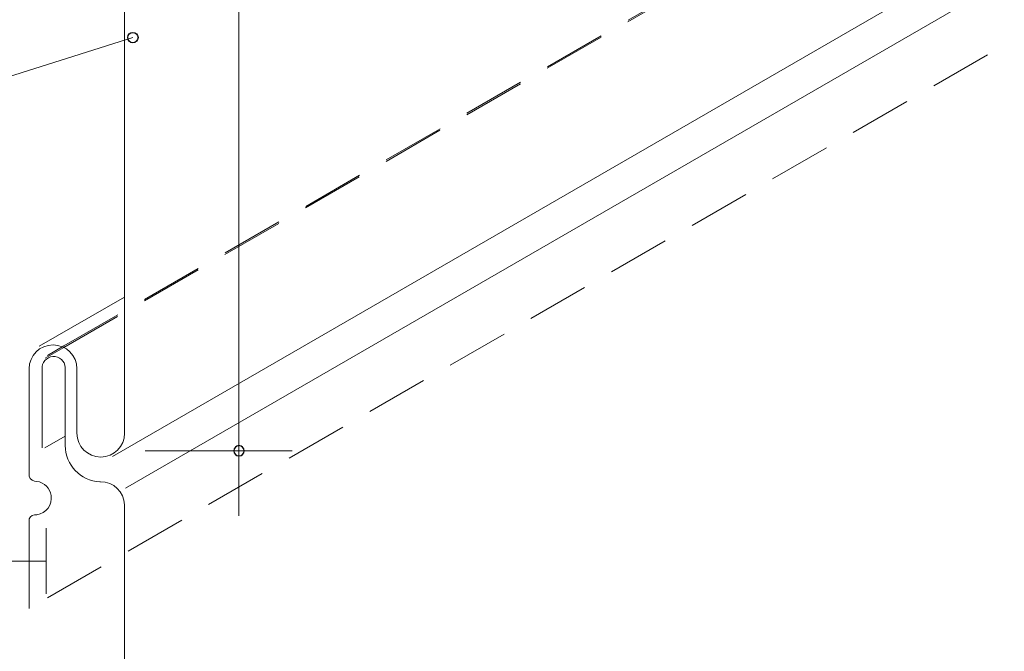
# Model space of a CAD drawing. Units: inches. Extents: x 295 to 512, y 0 to 547.
# Drawn here: x 341 to 404, y 368 to 408 of the extents above; entities that cross this region are included whole.
import ezdxf

# ---------------------------------------------------------------- set-up
doc = ezdxf.new("R2010")
doc.units = ezdxf.units.IN
doc.header["$MEASUREMENT"] = 0
for name, pattern in [('AI-Linetype-3', [5.937379, 3.958253, -1.979126]), ('AI-Linetype-4', [5.937379, 3.958253, -1.979126]), ('AI-Linetype-5', [5.937379, 3.958253, -1.979126])]:
    doc.linetypes.add(name, pattern=pattern)
for name, color, linetype in [('AXON-COPPER', 7, 'Continuous'), ('BASE-COPPER', 7, 'Continuous'), ('CDATEXT', 7, 'Continuous')]:
    doc.layers.add(name, color=color, linetype=linetype)

# ---------------------------------------------------------------- blocks, each defined once
blk = doc.blocks.new('block 6')
at = {"layer": 'AXON-COPPER', "color": 20, "linetype": 'AI-Linetype-3', "lineweight": 9}
blk.add_lwpolyline([(343.576, 386.905), (508.118, 481.904)], dxfattribs=at)
blk = doc.blocks.new('block 7')
at = {"layer": 'AXON-COPPER', "color": 20, "lineweight": 9}
blk.add_lwpolyline([(346.684, 379.948), (511.226, 474.946)], dxfattribs=at)
blk = doc.blocks.new('block 8')
at = {"layer": 'AXON-COPPER', "color": 20, "linetype": 'AI-Linetype-4', "lineweight": 9}
blk.add_lwpolyline([(342.53, 370.941), (507.072, 465.939)], dxfattribs=at)
blk = doc.blocks.new('block 9')
at = {"layer": 'AXON-COPPER', "color": 20, "linetype": 'AI-Linetype-5', "lineweight": 9}
blk.add_lwpolyline([(343.587, 387.003), (508.128, 482.001)], dxfattribs=at)
blk = doc.blocks.new('block 10')
at = {"layer": 'AXON-COPPER', "color": 20, "lineweight": 9}
blk.add_lwpolyline([(347.519, 377.928), (512.061, 472.926)], dxfattribs=at)
blk = doc.blocks.new('block 17')
at = {"layer": 'AXON-COPPER', "color": 20, "lineweight": 9}
blk.add_lwpolyline([(342.361, 380.497), (343.668, 381.251)], dxfattribs=at)
blk = doc.blocks.new('block 18')
at = {"layer": 'AXON-COPPER', "color": 20, "lineweight": 9}
blk.add_lwpolyline([(342.004, 386.978), (347.453, 390.124)], dxfattribs=at)
blk = doc.blocks.new('block 19')
at = {"layer": 'AXON-COPPER', "color": 20, "lineweight": 9}
blk.add_lwpolyline([(342.39, 386.221), (343.576, 386.905)], dxfattribs=at)
blk = doc.blocks.new('block 20')
at = {"layer": 'AXON-COPPER', "color": 20, "lineweight": 9}
blk.add_lwpolyline([(342.54, 386.399), (343.587, 387.003)], dxfattribs=at)
blk = doc.blocks.new('block 25')
at = {"layer": 'BASE-COPPER', "color": 20, "lineweight": 18}
blk.add_open_spline([(342.197, 445.443), (342.197, 445.443), (342.186, 450.472), (342.186, 450.472), (342.159, 450.882), (342.468, 451.237), (342.878, 451.265), (343.288, 451.292), (343.643, 450.983), (343.671, 450.573), (343.671, 450.573), (343.668, 445.586), (343.668, 445.586), (343.668, 444.349), (344.643, 443.332), (345.878, 443.278), (345.878, 443.278), (345.919, 443.278), (345.919, 443.278), (346.745, 443.283), (347.425, 442.629), (347.453, 441.804), (347.453, 441.804), (347.453, 381.435), (347.453, 381.435), (347.453, 380.595), (346.773, 379.914), (345.933, 379.913), (345.094, 379.913), (344.413, 380.593), (344.412, 381.433), (344.412, 381.433), (344.412, 385.547), (344.412, 385.547), (344.411, 386.389), (343.728, 387.071), (342.886, 387.07), (342.044, 387.069), (341.362, 386.386), (341.363, 385.544), (341.363, 385.544), (341.363, 378.696), (341.363, 378.696), (341.425, 378.476), (341.638, 378.335), (341.864, 378.363), (342.329, 378.292), (342.693, 377.927), (342.765, 377.462), (342.855, 376.874), (342.452, 376.324), (341.864, 376.234), (341.655, 376.264), (341.45, 376.155), (341.358, 375.965), (341.358, 375.965), (341.358, 370.255), (341.358, 370.255)], degree=3, knots=[0, 0, 0, 0, 1, 1, 1, 2, 2, 2, 3, 3, 3, 4, 4, 4, 5, 5, 5, 6, 6, 6, 7, 7, 7, 8, 8, 8, 9, 9, 9, 10, 10, 10, 11, 11, 11, 12, 12, 12, 13, 13, 13, 14, 14, 14, 15, 15, 15, 16, 16, 16, 17, 17, 17, 18, 18, 18, 19, 19, 19, 19], dxfattribs=at)
blk = doc.blocks.new('block 26')
at = {"layer": 'BASE-COPPER', "color": 20, "lineweight": 18}
blk.add_open_spline([(342.197, 380.503), (342.197, 380.503), (342.186, 385.532), (342.186, 385.532), (342.159, 385.941), (342.468, 386.296), (342.878, 386.324), (343.288, 386.352), (343.643, 386.042), (343.671, 385.632), (343.671, 385.632), (343.668, 380.646), (343.668, 380.646), (343.668, 379.409), (344.643, 378.391), (345.878, 378.337), (345.878, 378.337), (345.919, 378.337), (345.919, 378.337), (346.745, 378.342), (347.425, 377.689), (347.453, 376.863), (347.453, 376.863), (347.453, 316.494), (347.453, 316.494), (347.453, 315.654), (346.773, 314.973), (345.933, 314.973), (345.094, 314.972), (344.413, 315.652), (344.412, 316.492), (344.412, 316.492), (344.412, 320.606), (344.412, 320.606), (344.411, 321.448), (343.728, 322.13), (342.886, 322.129), (342.044, 322.128), (341.362, 321.445), (341.363, 320.603), (341.363, 320.603), (341.363, 313.755), (341.363, 313.755), (341.425, 313.536), (341.638, 313.394), (341.864, 313.422), (342.329, 313.351), (342.693, 312.986), (342.765, 312.521), (342.855, 311.934), (342.452, 311.384), (341.864, 311.293), (341.655, 311.323), (341.45, 311.214), (341.358, 311.024), (341.358, 311.024), (341.358, 305.314), (341.358, 305.314)], degree=3, knots=[0, 0, 0, 0, 1, 1, 1, 2, 2, 2, 3, 3, 3, 4, 4, 4, 5, 5, 5, 6, 6, 6, 7, 7, 7, 8, 8, 8, 9, 9, 9, 10, 10, 10, 11, 11, 11, 12, 12, 12, 13, 13, 13, 14, 14, 14, 15, 15, 15, 16, 16, 16, 17, 17, 17, 18, 18, 18, 19, 19, 19, 19], dxfattribs=at)
blk = doc.blocks.new('block 27')
at = {"layer": 'BASE-COPPER', "color": 20, "lineweight": 18}
blk.add_lwpolyline([(342.445, 371.193), (342.445, 375.369)], dxfattribs=at)
blk = doc.blocks.new('block 28')
at = {"layer": 'BASE-COPPER', "color": 20, "lineweight": 18}
blk.add_lwpolyline([(342.445, 373.281), (335.928, 373.281)], dxfattribs=at)
blk = doc.blocks.new('block 36')
at = {"layer": 'CDATEXT', "color": 7, "lineweight": 9}
blk.add_lwpolyline([(354.755, 443.961), (354.755, 376.161)], dxfattribs=at)
blk = doc.blocks.new('block 43')
at = {"layer": 'CDATEXT', "color": 7, "lineweight": 9}
blk.add_lwpolyline([(348.757, 380.313), (358.146, 380.313)], dxfattribs=at)
blk = doc.blocks.new('block 47')
at = {"layer": 'CDATEXT', "color": 7, "lineweight": 9}
blk.add_lwpolyline([(311, 400.575), (328.667, 400.575), (347.984, 406.675)], dxfattribs=at)
blk = doc.blocks.new('block 80')
at = {"color": 7, "lineweight": 25}
blk.add_open_spline([(355.085, 380.313), (355.085, 380.131), (354.937, 379.983), (354.755, 379.983), (354.573, 379.983), (354.425, 380.131), (354.425, 380.313), (354.425, 380.495), (354.573, 380.643), (354.755, 380.643), (354.937, 380.643), (355.085, 380.495), (355.085, 380.313)], degree=3, knots=[0, 0, 0, 0, 1, 1, 1, 2, 2, 2, 3, 3, 3, 4, 4, 4, 4], dxfattribs=at)
blk = doc.blocks.new('block 81')
at = {"color": 7, "lineweight": 25}
blk.add_open_spline([(347.654, 406.675), (347.654, 406.492), (347.802, 406.345), (347.984, 406.345), (348.166, 406.345), (348.314, 406.492), (348.314, 406.675), (348.314, 406.857), (348.166, 407.004), (347.984, 407.004), (347.802, 407.004), (347.654, 406.857), (347.654, 406.675)], degree=3, knots=[0, 0, 0, 0, 1, 1, 1, 2, 2, 2, 3, 3, 3, 4, 4, 4, 4], dxfattribs=at)

msp = doc.modelspace()

# ---------------------------------------------------------------- block references
for name in ['block 81', 'block 80']:
    msp.add_blockref(name, (0, 0))
at = {"layer": 'AXON-COPPER'}
for name in ['block 9', 'block 6', 'block 7', 'block 10', 'block 8', 'block 18', 'block 19', 'block 20', 'block 17']:
    msp.add_blockref(name, (0, 0), dxfattribs=at)
at = {"layer": 'BASE-COPPER'}
for name in ['block 25', 'block 26', 'block 27', 'block 28']:
    msp.add_blockref(name, (0, 0), dxfattribs=at)
at = {"layer": 'CDATEXT'}
for name in ['block 36', 'block 47', 'block 43']:
    msp.add_blockref(name, (0, 0), dxfattribs=at)

doc.saveas('drawing.dxf')
